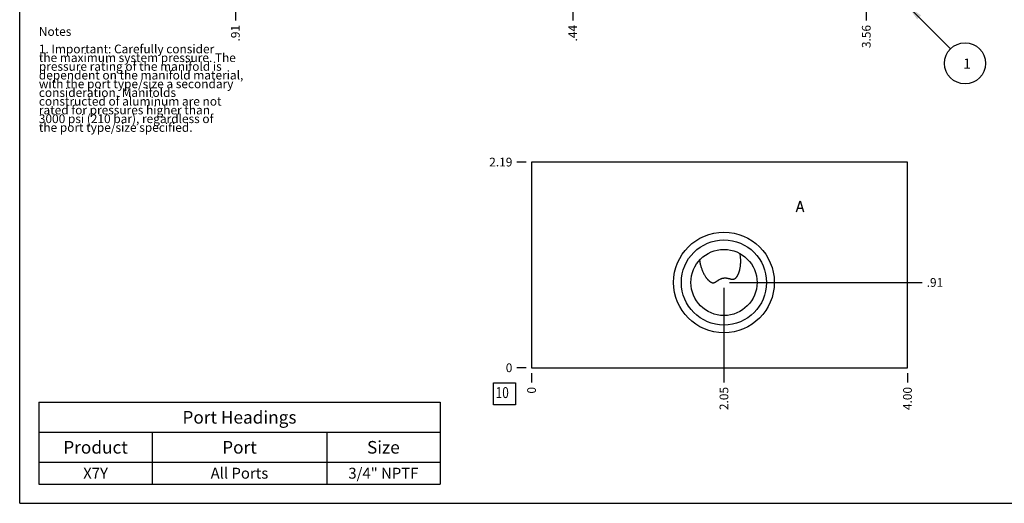
# Model space of a CAD drawing. Units: inches. Extents: x 0.3 to 21.7, y 0.3 to 16.7.
# Drawn here: x 0.3 to 11.6, y 0.3 to 5.8 of the extents above; entities that cross this region are included whole.
import ezdxf

# ---------------------------------------------------------------- set-up
doc = ezdxf.new("R2010")
doc.units = ezdxf.units.IN
doc.header["$LTSCALE"] = 1.21
doc.header["$MEASUREMENT"] = 0
doc.layers.get('0').update_dxf_attribs({"linetype": 'CONTINUOUS'})
doc.styles.get("Standard").update_dxf_attribs({"font": 'txt', "width": 0.8})
doc.dimstyles.new('DIMSTYLE_1', dxfattribs={"dimtxt": 0.1, "dimasz": 0.1875, "dimexe": 0.125, "dimexo": 0.0625, "dimgap": 0.025, "dimtad": 0, "dimtih": 1, "dimtoh": 1, "dimlfac": 0.928013, "dimzin": 4, "dimdsep": 46, "dimtxsty": 'Standard', "dimblk": '_FILLED', "dimblk1": '_FILLED', "dimblk2": '_FILLED', "dimcen": 0.09, "dimadec": 0, "dimazin": 0, "dimtfac": 1, "dimtofl": 0, "dimtmove": 0, "dimatfit": 3, "dimldrblk": '_FILLED', "dimfxl": 1, "dimtolj": 1, "dimtzin": 4, "dimarcsym": 0})
doc.dimstyles.new('DIMSTYLE_2', dxfattribs={"dimtxt": 0.1, "dimasz": 0.1875, "dimexe": 0.125, "dimexo": 0.0625, "dimgap": 0.025, "dimtad": 0, "dimtih": 1, "dimtoh": 1, "dimdec": 0, "dimlfac": 0.928013, "dimzin": 4, "dimdsep": 46, "dimtxsty": 'Standard', "dimblk": '_FILLED', "dimblk1": '_FILLED', "dimblk2": '_FILLED', "dimcen": 0.09, "dimadec": 0, "dimazin": 0, "dimtfac": 1, "dimtdec": 0, "dimtofl": 0, "dimtmove": 0, "dimatfit": 3, "dimldrblk": '_FILLED', "dimfxl": 1, "dimtolj": 1, "dimtzin": 4, "dimarcsym": 0})
doc.dimstyles.get("Standard").update_dxf_attribs({"dimtxt": 0.1, "dimasz": 0.1875, "dimexe": 0.125, "dimexo": 0.0625, "dimgap": 0.09, "dimtad": 0, "dimtih": 1, "dimtoh": 1, "dimdec": 3, "dimzin": 4, "dimdsep": 46, "dimtxsty": 'Standard', "dimblk": '_FILLED', "dimblk1": '_FILLED', "dimblk2": '_FILLED', "dimcen": 0.09, "dimadec": 0, "dimazin": 0, "dimtp": 0.001, "dimtm": 0.001, "dimtfac": 1, "dimtdec": 3, "dimtofl": 0, "dimtmove": 0, "dimatfit": 3, "dimldrblk": '_FILLED', "dimfxl": 1, "dimtolj": 1, "dimtzin": 4, "dimarcsym": 0})

# ---------------------------------------------------------------- blocks, each defined once
blk = doc.blocks.new('*D7')
at = {"color": 2, "linetype": 'Continuous'}
blk.add_line((6.642, 6.414), (6.642, 5.835), dxfattribs=at)
at = {"color": 2, "linetype": 'Continuous', "insert": (6.592, 5.785), "char_height": 0.1, "width": 0.24, "attachment_point": 3, "rotation": 90, "line_spacing_factor": 0.9}
blk.add_mtext('.44', dxfattribs=at)
blk = doc.blocks.new('_FILLED')
at = {"color": 0, "linetype": 'ByBlock'}
blk.add_solid([(0, 0), (-1, 0.167), (-1, -0.167)], dxfattribs=at)
blk = doc.blocks.new('*D9')
at = {"color": 2, "linetype": 'Continuous'}
blk.add_line((10.008, 6.414), (10.008, 5.835), dxfattribs=at)
at = {"color": 2, "linetype": 'Continuous', "insert": (9.958, 5.785), "char_height": 0.1, "width": 0.32, "attachment_point": 3, "rotation": 90, "line_spacing_factor": 0.9}
blk.add_mtext('3.56', dxfattribs=at)
blk = doc.blocks.new('*D29')
at = {"color": 2, "linetype": 'Continuous'}
blk.add_line((2.774, 7.424), (2.774, 5.835), dxfattribs=at)
at = {"color": 2, "linetype": 'Continuous', "insert": (2.724, 5.785), "char_height": 0.1, "width": 0.24, "attachment_point": 3, "rotation": 90, "line_spacing_factor": 0.9}
blk.add_mtext('.91', dxfattribs=at)
blk = doc.blocks.new('*D33')
at = {"color": 2, "linetype": 'Continuous'}
blk.add_line((10.48, 1.793), (10.48, 1.685), dxfattribs=at)
at = {"color": 2, "linetype": 'Continuous', "insert": (10.43, 1.635), "char_height": 0.1, "width": 0.32, "attachment_point": 3, "rotation": 90, "line_spacing_factor": 0.9}
blk.add_mtext('4.00', dxfattribs=at)
blk = doc.blocks.new('*D34')
at = {"color": 2, "linetype": 'Continuous'}
blk.add_line((6.17, 1.793), (6.17, 1.685), dxfattribs=at)
at = {"color": 2, "linetype": 'Continuous', "insert": (6.12, 1.635), "char_height": 0.1, "width": 0.08, "attachment_point": 3, "rotation": 90, "line_spacing_factor": 0.9}
blk.add_mtext('0', dxfattribs=at)
blk = doc.blocks.new('*D35')
at = {"color": 2, "linetype": 'Continuous'}
blk.add_line((6.108, 4.213), (6, 4.213), dxfattribs=at)
at = {"color": 2, "linetype": 'Continuous', "insert": (5.95, 4.263), "char_height": 0.1, "width": 0.32, "attachment_point": 3, "line_spacing_factor": 0.9}
blk.add_mtext('2.19', dxfattribs=at)
blk = doc.blocks.new('*D36')
at = {"color": 2, "linetype": 'Continuous'}
blk.add_line((6.108, 1.855), (6, 1.855), dxfattribs=at)
at = {"color": 2, "linetype": 'Continuous', "insert": (5.95, 1.905), "char_height": 0.1, "width": 0.08, "attachment_point": 3, "line_spacing_factor": 0.9}
blk.add_mtext('0', dxfattribs=at)
blk = doc.blocks.new('*D37')
at = {"color": 2, "linetype": 'Continuous'}
blk.add_line((8.376, 2.77), (8.376, 1.685), dxfattribs=at)
at = {"color": 2, "linetype": 'Continuous', "insert": (8.326, 1.635), "char_height": 0.1, "width": 0.32, "attachment_point": 3, "rotation": 90, "line_spacing_factor": 0.9}
blk.add_mtext('2.05', dxfattribs=at)
blk = doc.blocks.new('*D38')
at = {"color": 2, "linetype": 'Continuous'}
blk.add_line((8.438, 2.833), (10.65, 2.833), dxfattribs=at)
at = {"color": 2, "linetype": 'Continuous', "insert": (10.7, 2.883), "char_height": 0.1, "width": 0.24, "attachment_point": 1, "line_spacing_factor": 0.9}
blk.add_mtext('.91', dxfattribs=at)
blk = doc.blocks.new('*T52')
at = {"color": 2, "linetype": 'Continuous'}
for p, q in [((0, 0), (4.6, 0)), ((0, 0), (0, -0.93775)), ((4.6, 0), (4.6, -0.93775)), ((0, -0.34375), (4.6, -0.34375)), ((1.3, -0.34375), (1.3, -0.93775)), ((3.3, -0.34375), (3.3, -0.93775)), ((0, -0.68775), (4.6, -0.68775)), ((0, -0.93775), (4.6, -0.93775))]:
    blk.add_line(p, q, dxfattribs=at)
at = {"color": 2, "linetype": 'Continuous', "attachment_point": 2, "line_spacing_factor": 0.9}
for s, insert, char_height, width in [('Port Headings', (2.3, -0.099375), 0.145, 3.016), ('Product', (0.65, -0.44325), 0.145, 1.624), ('Port', (2.3, -0.44325), 0.145, 0.928), ('Size', (3.95, -0.44325), 0.145, 0.928), ('X7Y', (0.65, -0.75025), 0.125, 0.6), ('All Ports', (2.3, -0.75025), 0.125, 1.8), ('3/4" NPTF', (3.95, -0.75025), 0.125, 1.8)]:
    blk.add_mtext(s, dxfattribs=dict(at, insert=insert, char_height=char_height, width=width))
blk = doc.blocks.new('SUN_NBOMBALLOON_BL2', base_point=(11.14, 5.345))
at = {"color": 2, "linetype": 'Continuous'}
blk.add_circle((11.14, 5.345), 0.236, dxfattribs=at)
at = {"color": 2, "linetype": 'Continuous', "insert": (11.119, 5.4), "char_height": 0.115, "width": 0.092, "attachment_point": 1, "line_spacing_factor": 0.9}
blk.add_mtext('1', dxfattribs=at)
blk = doc.blocks.new('SUN_FACENUMBER_BL8', base_point=(5.86, 1.557))
at = {"color": 2, "linetype": 'Continuous'}
for p, q in [((5.735, 1.682), (5.985, 1.682)), ((5.735, 1.432), (5.735, 1.682)), ((5.985, 1.682), (5.985, 1.432)), ((5.985, 1.432), (5.735, 1.432))]:
    blk.add_line(p, q, dxfattribs=at)
at = {"color": 2, "linetype": 'Continuous', "width": 0.8}
blk.add_text('10', height=0.125, dxfattribs=at).set_placement((5.758, 1.508))

msp = doc.modelspace()

# ---------------------------------------------------------------- linework, layer by layer
at = {"color": 7, "linetype": 'Continuous'}
for p, q in [((0.301, 0.301), (0.301, 16.699)), ((6.17, 4.213), (6.17, 1.855)), ((10.48, 4.213), (6.17, 4.213)), ((10.48, 1.855), (10.48, 4.213)), ((8.562, 3.162), (8.562, 3.163)), ((8.096, 3.087), (8.096, 3.087)), ((6.17, 1.855), (10.48, 1.855)), ((0.301, 0.301), (21.699, 0.301))]:
    msp.add_line(p, q, dxfattribs=at)
at = {"color": 4, "linetype": 'Continuous'}
for p, q in [((9.208, 3.641), (9.249, 3.77)), ((9.249, 3.77), (9.289, 3.641)), ((9.225, 3.684), (9.273, 3.684))]:
    msp.add_line(p, q, dxfattribs=at)
at = {"color": 7, "linetype": 'Continuous'}
for radius in [0.577, 0.488, 0.379]:
    msp.add_circle((8.376, 2.833), radius, dxfattribs=at)
for points, knots in [([(8.376, 2.884), (8.378, 2.885), (8.383, 2.885), (8.391, 2.885), (8.398, 2.885), (8.405, 2.884), (8.412, 2.883), (8.419, 2.881), (8.426, 2.88), (8.433, 2.878), (8.44, 2.877), (8.446, 2.875), (8.453, 2.873), (8.46, 2.872), (8.466, 2.871), (8.472, 2.87), (8.476, 2.87), (8.479, 2.87), (8.482, 2.871), (8.486, 2.871), (8.489, 2.872), (8.492, 2.873), (8.495, 2.874), (8.498, 2.875), (8.501, 2.876), (8.504, 2.879), (8.509, 2.882), (8.514, 2.886), (8.518, 2.891), (8.522, 2.895), (8.524, 2.899), (8.527, 2.902), (8.53, 2.907), (8.533, 2.913), (8.536, 2.919), (8.539, 2.925), (8.542, 2.931), (8.544, 2.937), (8.547, 2.943), (8.549, 2.949), (8.551, 2.956), (8.553, 2.962), (8.555, 2.969), (8.557, 2.977), (8.56, 2.988), (8.562, 3.002), (8.564, 3.015), (8.566, 3.028), (8.567, 3.042), (8.568, 3.055), (8.568, 3.068), (8.568, 3.082), (8.568, 3.095), (8.567, 3.113), (8.565, 3.136), (8.563, 3.153), (8.562, 3.162)], [0, 0, 0, 0, 0.017065, 0.034059, 0.050954, 0.067733, 0.084381, 0.10089, 0.117257, 0.133476, 0.149545, 0.165458, 0.181209, 0.196789, 0.212192, 0.227415, 0.234963, 0.242472, 0.249947, 0.257394, 0.264821, 0.272236, 0.279648, 0.287066, 0.294497, 0.301945, 0.316902, 0.331959, 0.34711, 0.362345, 0.369991, 0.377653, 0.393016, 0.408427, 0.423875, 0.439353, 0.454855, 0.470376, 0.485913, 0.50146, 0.517018, 0.532582, 0.548152, 0.563726, 0.594881, 0.626043, 0.657207, 0.688371, 0.719534, 0.750695, 0.781855, 0.813014, 0.844172, 0.875331, 0.937655, 1, 1, 1, 1]), ([(8.096, 3.087), (8.098, 3.075), (8.101, 3.057), (8.107, 3.033), (8.112, 3.015), (8.118, 2.997), (8.123, 2.983), (8.127, 2.971), (8.132, 2.96), (8.138, 2.946), (8.147, 2.93), (8.156, 2.913), (8.164, 2.9), (8.171, 2.89), (8.176, 2.883), (8.181, 2.877), (8.185, 2.872), (8.189, 2.867), (8.194, 2.862), (8.2, 2.856), (8.204, 2.852), (8.208, 2.849), (8.211, 2.846), (8.215, 2.844), (8.219, 2.841), (8.223, 2.839), (8.227, 2.836), (8.229, 2.835), (8.231, 2.835)], [0, 0, 0, 0, 0.125265, 0.187892, 0.25052, 0.313155, 0.3758, 0.407129, 0.438463, 0.501139, 0.563829, 0.626526, 0.689215, 0.720552, 0.751874, 0.783174, 0.798813, 0.814442, 0.845661, 0.87681, 0.892352, 0.907865, 0.923344, 0.938784, 0.954177, 0.969516, 0.984794, 1, 1, 1, 1]), ([(8.231, 2.835), (8.232, 2.834), (8.235, 2.833), (8.24, 2.831), (8.244, 2.83), (8.249, 2.83), (8.253, 2.83), (8.257, 2.83), (8.26, 2.831), (8.262, 2.831), (8.265, 2.832), (8.268, 2.833), (8.271, 2.834), (8.276, 2.836), (8.28, 2.838), (8.284, 2.841), (8.288, 2.844), (8.292, 2.846), (8.296, 2.849), (8.3, 2.852), (8.304, 2.855), (8.309, 2.857), (8.313, 2.86), (8.319, 2.864), (8.326, 2.868), (8.334, 2.872), (8.34, 2.875), (8.345, 2.877), (8.35, 2.879), (8.355, 2.881), (8.36, 2.882), (8.365, 2.883), (8.371, 2.884), (8.374, 2.884), (8.376, 2.884)], [0, 0, 0, 0, 0.029502, 0.058846, 0.088039, 0.117115, 0.146129, 0.175159, 0.18971, 0.204295, 0.218922, 0.233598, 0.263114, 0.292876, 0.322894, 0.353166, 0.383683, 0.414435, 0.445413, 0.476609, 0.508017, 0.539631, 0.571448, 0.603464, 0.668081, 0.733448, 0.766397, 0.799503, 0.832745, 0.8661, 0.899537, 0.933023, 0.966525, 1, 1, 1, 1])]:
    msp.add_open_spline(points, degree=3, knots=knots, dxfattribs=at)

# ---------------------------------------------------------------- block references
at = {"color": 2, "linetype": 'Continuous'}
for name, p in [('SUN_NBOMBALLOON_BL2', (11.14, 5.345)), ('SUN_FACENUMBER_BL8', (5.86, 1.557))]:
    msp.add_blockref(name, p, dxfattribs=at)
msp.add_blockref('*T52', (0.521, 1.459))

# ---------------------------------------------------------------- texts
at = {"color": 2, "linetype": 'Continuous', "insert": (0.521, 5.76), "char_height": 0.1, "width": 3.04, "attachment_point": 1, "line_spacing_factor": 0.6}
msp.add_mtext('Notes\\P \\P1. Important: Carefully consider\\P   the maximum system pressure. The\\P   pressure rating of the manifold is\\P   dependent on the manifold material,\\P   with the port type/size a secondary\\P   consideration. Manifolds\\P   constructed of aluminum are not\\P   rated for pressures higher than\\P   3000 psi (210 bar), regardless of\\P   the port type/size specified.', dxfattribs=at)

# ---------------------------------------------------------------- dimensions: what is measured, and where the dimension line sits
at = {"color": 2, "linetype": 'Continuous'}
for feature_location, offset, dtype, origin, dimstyle, picture, middle in [((2.774, 7.424), (0, -1.589), 1, (1.797, 10.854), 'DIMSTYLE_1', '*D29', (2.774, 5.662)), ((6.642, 6.414), (0, -0.579), 1, (6.17, 10.854), 'DIMSTYLE_1', '*D7', (6.642, 5.675)), ((10.008, 6.414), (0, -0.579), 1, (6.17, 10.854), 'DIMSTYLE_1', '*D9', (10.008, 5.625)), ((6.108, 4.213), (-0.107, 0), 0, (6.17, 1.855), 'DIMSTYLE_1', '*D35', (5.79, 4.213)), ((8.438, 2.833), (2.212, 0), 0, (6.17, 1.855), 'DIMSTYLE_1', '*D38', (10.818, 2.833)), ((8.376, 2.77), (0, -1.085), 1, (6.17, 1.855), 'DIMSTYLE_1', '*D37', (8.376, 1.478)), ((6.107670945, 1.855304255), (-0.1075, 0), 0, (6.170170945, 1.855304255), 'DIMSTYLE_2', '*D36', (5.91017096, 1.855304275)), ((6.170170945, 1.792804255), (0, -0.1075), 1, (6.170170945, 1.855304255), 'DIMSTYLE_2', '*D34', (6.170171, 1.595304209)), ((10.48, 1.793), (0, -0.108), 1, (6.17, 1.855), 'DIMSTYLE_1', '*D33', (10.48, 1.475))]:
    dim = msp.add_ordinate_dim(feature_location=feature_location, offset=offset, dtype=dtype, origin=origin, dimstyle=dimstyle, dxfattribs=at)
    dim.commit()
    dim.dimension.update_dxf_attribs({"geometry": picture, "text_midpoint": middle})

# ---------------------------------------------------------------- leaders
msp.add_leader([(10.48, 6.005), (10.974, 5.512)], dimstyle='Standard', override={"dimtad": 0}, dxfattribs=at)

doc.saveas('drawing.dxf')
